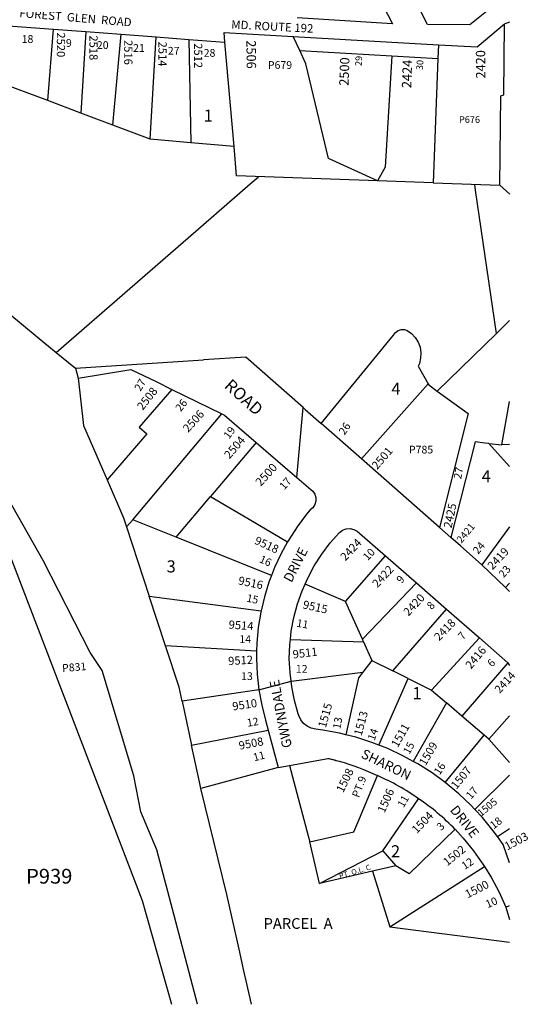
# Model space of a CAD drawing. Units: inches. Extents: x 1291718 to 1297793, y 489400 to 493487.
# Drawn here: x 1297040 to 1297787, y 489451 to 490899 of the extents above; entities that cross this region are included whole.
import ezdxf

# ---------------------------------------------------------------- set-up
doc = ezdxf.new("R2010")
doc.units = ezdxf.units.IN
doc.header["$MEASUREMENT"] = 0
for name, color, linetype in [('Addresses', 5, 'Continuous'), ('Lot-Block-Parcel Text', 6, 'Continuous'), ('Parcel Boundaries', 7, 'Continuous'), ('Street Names', 7, 'Continuous'), ('Street ROW', 5, 'Continuous')]:
    doc.layers.add(name, color=color, linetype=linetype)
doc.styles.add('Arial', font='txt')

msp = doc.modelspace()

# ---------------------------------------------------------------- linework, layer by layer
at = {"layer": 'Parcel Boundaries'}
for p, q in [((1297081.4, 490779.7), (1297090.1, 490884.8)), ((1297137.6, 490881.2), (1297130, 490761.5)), ((1297177.1, 490743.8), (1297189.5, 490877.2)), ((1297231.8, 490723.3), (1297240.7, 490873.4)), ((1297288.8, 490869.7), (1297291.5, 490717.7)), ((1297355.1, 490712.1), (1297341.8, 490865.7)), ((1297460.6, 490833.9), (1297451.7, 490853.2)), ((1297586.7, 490845.4), (1297577.2, 490681.9)), ((1297654.5, 490841.5), (1297647.6, 490658.8)), ((1297493.7, 490694.6), (1297460.6, 490833.9)), ((1297566, 490661.7), (1297493.7, 490694.6)), ((1297577.2, 490681.9), (1297566, 490661.7)), ((1297542.1, 490253.2), (1297640.1, 490363.6)), ((1297748.6, 490273.5), (1297759.9, 490337.3)), ((1297206.2, 490163.7), (1297337, 490319.3)), ((1297387.4, 490277.3), (1297320.6, 490197.7)), ((1297759.9, 490241.8), (1297729.6, 490275.7)), ((1297729.6, 490275.7), (1297748.6, 490273.5)), ((1297759.9, 490274.2), (1297748.6, 490273.5)), ((1297270.3, 490137.9), (1297320.6, 490197.7)), ((1297197.2, 490153.1), (1297206.2, 490163.7)), ((1297270.3, 490137.9), (1297206.2, 490163.7)), ((1297197.2, 490153.1), (1297230.6, 490051.1)), ((1297759.9, 490153.2), (1297719, 490097.4)), ((1297410.1, 490081.5), (1297270.3, 490137.9)), ((1297519, 490043.2), (1297577.5, 490110.7)), ((1297519, 490043.2), (1297459.4, 490069.1)), ((1297622.9, 490070.8), (1297543.6, 489988.1)), ((1297753.8, 490064), (1297759.9, 490070.3)), ((1297254.5, 489978), (1297230.6, 490051.1)), ((1297230.6, 490051.1), (1297394.9, 490029.8)), ((1297543.6, 489988.1), (1297519, 490043.2)), ((1297588.2, 489941.3), (1297667.4, 490031.9)), ((1297437.8, 489987.3), (1297545.3, 489984.3)), ((1297545.3, 489984.3), (1297543.6, 489988.1)), ((1297715.5, 489989.8), (1297645.1, 489912.9)), ((1297388.3, 489970.2), (1297254.5, 489978)), ((1297545.3, 489984.3), (1297557.7, 489956.5)), ((1297557.7, 489956.5), (1297544.3, 489939.4)), ((1297557.7, 489956.5), (1297588.2, 489941.3)), ((1297757.3, 489953.2), (1297689.7, 489874.8)), ((1297438.8, 489926.2), (1297544.3, 489939.4)), ((1297568, 489832.1), (1297610.8, 489930)), ((1297610.8, 489930), (1297588.2, 489941.3)), ((1297610.8, 489930), (1297645.1, 489912.9)), ((1297391.7, 489913.7), (1297278.7, 489897.1)), ((1297645.1, 489912.9), (1297667.1, 489894.2)), ((1297278.7, 489897.1), (1297292.6, 489832)), ((1297667.1, 489894.2), (1297618.4, 489808.3)), ((1297689.7, 489874.8), (1297667.1, 489894.2)), ((1297722.4, 489847), (1297689.7, 489874.8)), ((1297729.4, 489840.9), (1297759.9, 489875.2)), ((1297292.6, 489832), (1297405.4, 489854.4)), ((1297665.3, 489777.2), (1297722.4, 489847)), ((1297729.4, 489840.9), (1297722.4, 489847)), ((1297759.9, 489806.7), (1297729.4, 489840.9)), ((1297419.9, 489799.5), (1297306.5, 489768.6)), ((1297708.8, 489737.7), (1297759.9, 489788.2)), ((1297573.5, 489677), (1297626.1, 489753.5)), ((1297679.9, 489708.5), (1297612.1, 489642.9)), ((1297742, 489697.7), (1297759.9, 489709.7)), ((1297480.4, 489629), (1297466.2, 489690)), ((1297480.4, 489629), (1297573.5, 489677)), ((1297573.5, 489677), (1297593, 489655)), ((1297593, 489655), (1297558.5, 489647)), ((1297584, 489565.3), (1297723, 489653.8)), ((1297612.1, 489642.9), (1297593, 489655)), ((1297558.5, 489647), (1297480.4, 489629)), ((1297558.5, 489647), (1297584, 489565.3)), ((1297584, 489565.3), (1297759.9, 489542.4))]:
    msp.add_line(p, q, dxfattribs=at)
for points in [[(1297745.4, 490655.3), (1297746.8, 490787), (1297751.6, 490788), (1297752.3, 490892.6)], [(1297301.5, 489451.3), (1297276.5, 489546.3), (1297241.8, 489678.4), (1297218.2, 489734.4), (1297208, 489787.1), (1297161.2, 489941.8), (1297143.5, 489968.6), (1297074.6, 490103.7), (1297016.1, 490207.5), (1296965.7, 490298.1), (1296864, 490438.1), (1296826.4, 490491)], [(1297125.9, 490371.7), (1297134, 490302.1), (1297162, 490237.7), (1297168.6, 490222.3)], [(1297263.7, 490355.2), (1297215.5, 490299.5), (1297226.8, 490289.7), (1297168.6, 490222.3)], [(1297653.6, 490352.6), (1297698.8, 490319.6), (1297656.7, 490152.3)], [(1296921.5, 490294.6), (1296965.4, 490267.1), (1297220, 489604.1), (1297263.4, 489451.3)], [(1297729.6, 490275.7), (1297723.5, 490276.4), (1297709.5, 490278), (1297673.6, 490137.3)], [(1297168.6, 490222.3), (1297192.8, 490166.6), (1297197.2, 490153.1)], [(1297320.6, 490197.7), (1297369.2, 490169.1), (1297433.8, 490131.2)], [(1297278.7, 489897.1), (1297274.3, 489917.4), (1297254.5, 489978)], [(1297544.3, 489939.4), (1297538, 489931.4), (1297519.3, 489847.6)], [(1297306.5, 489768.6), (1297304.2, 489778.1), (1297292.6, 489832)], [(1297436.4, 489802.5), (1297463.8, 489699), (1297466.2, 489690)], [(1297466.2, 489690), (1297531.3, 489704.8), (1297537, 489718.3), (1297565.9, 489787.4)], [(1297380.6, 489451.3), (1297372.8, 489485.9), (1297369.6, 489500.3), (1297362.4, 489532.3), (1297359, 489547.6), (1297344.3, 489612.8), (1297306.5, 489768.6)]]:
    msp.add_lwpolyline(points, dxfattribs=at)
at = {"layer": 'Street ROW'}
for p, q in [((1297009.6, 490890.8), (1297090.1, 490884.8)), ((1297090.1, 490884.8), (1297137.6, 490881.2)), ((1297752.3, 490892.6), (1297760, 490895.7)), ((1297137.6, 490881.2), (1297189.5, 490877.2)), ((1297189.5, 490877.2), (1297240.7, 490873.4)), ((1297240.7, 490873.4), (1297288.8, 490869.7)), ((1297288.8, 490869.7), (1297341.8, 490865.7)), ((1297451.7, 490853.2), (1297586.7, 490845.4)), ((1297586.7, 490845.4), (1297654.5, 490841.5)), ((1297081.4, 490779.7), (1297002.6, 490809.3)), ((1297130, 490761.5), (1297081.4, 490779.7)), ((1297177.1, 490743.8), (1297130, 490761.5)), ((1297231.8, 490723.3), (1297177.1, 490743.8)), ((1297291.5, 490717.7), (1297231.8, 490723.3)), ((1297355.1, 490712.1), (1297291.5, 490717.7)), ((1297358.8, 490669), (1297355.1, 490712.1)), ((1297566, 490661.7), (1297358.8, 490669)), ((1297647.6, 490658.8), (1297566, 490661.7)), ((1297647.6, 490658.8), (1297745.4, 490655.3)), ((1297760, 490642), (1297745.4, 490655.3)), ((1297122, 490386.3), (1297310.2, 490398.6)), ((1297263.7, 490355.2), (1297337, 490319.3)), ((1297656.7, 490152.3), (1297542.1, 490253.2)), ((1297673.6, 490137.3), (1297656.7, 490152.3)), ((1297577.5, 490110.7), (1297622.9, 490070.8)), ((1297753.8, 490064), (1297719, 490097.4)), ((1297622.9, 490070.8), (1297667.4, 490031.9)), ((1297759.9, 490058.2), (1297753.8, 490064)), ((1297667.4, 490031.9), (1297715.5, 489989.8)), ((1297715.5, 489989.8), (1297757.3, 489953.2)), ((1297757.3, 489953.2), (1297759.9, 489949.5)), ((1297391.7, 489913.7), (1297438.8, 489926.2)), ((1297405.4, 489854.4), (1297419.9, 489799.5)), ((1297419.9, 489799.5), (1297436.4, 489802.5)), ((1297754.2, 489594), (1297759.9, 489596.7))]:
    msp.add_line(p, q, dxfattribs=at)
for points in [[(1297470.7, 491118.8), (1297587.8, 490892.5), (1297448, 490901.3)], [(1297760, 490938.8), (1297701.4, 490891.1), (1297639.5, 490891.5), (1297523.2, 491121.5)], [(1297655.3, 490861.5), (1297712.2, 490858.7), (1297752.3, 490892.6)], [(1297341.8, 490865.7), (1297340.6, 490880.1), (1297442.1, 490873.8)], [(1297451.7, 490853.2), (1297442.1, 490873.8), (1297655.3, 490861.5), (1297654.5, 490841.5)], [(1297093.7, 490409.5), (1297310.2, 490597.7), (1297378.9, 490657.5), (1297390.8, 490667.8)], [(1297740.4, 490437.6), (1297709.9, 490648.2), (1297708.6, 490656.6)], [(1296826.4, 490491), (1296858.2, 490489.8), (1297002.1, 490484.7), (1297065.9, 490432.3), (1297093.7, 490409.5)], [(1297653.6, 490352.6), (1297740.4, 490437.6), (1297759.9, 490456.7)], [(1297542.1, 490253.2), (1297483.1, 490305.2), (1297577.9, 490421), (1297589.3, 490434.9), (1297592.1, 490438.9), (1297596, 490441.8), (1297600.6, 490443.3), (1297605.4, 490443.3), (1297609.4, 490442), (1297615.9, 490437.3), (1297621.3, 490431.4), (1297625.5, 490424.6), (1297628.3, 490417.1), (1297629.5, 490409.2), (1297629.2, 490401.2), (1297627.3, 490393.5), (1297625.7, 490389.4), (1297640.1, 490363.6)], [(1297093.7, 490409.5), (1297122, 490386.3), (1297125.9, 490371.7)], [(1297456.4, 490328.8), (1297372.4, 490402.7), (1297310.2, 490398.6)], [(1297125.9, 490371.7), (1297203.5, 490384.7), (1297240.7, 490366.6), (1297263.7, 490355.2)], [(1297640.1, 490363.6), (1297641.2, 490361.7), (1297653.6, 490352.6)], [(1297447.2, 490225.6), (1297456.4, 490328.8), (1297459.8, 490325.7), (1297483.1, 490305.2)], [(1297337, 490319.3), (1297341.1, 490317.3), (1297387.4, 490277.3)], [(1297387.4, 490277.3), (1297433.6, 490237.4), (1297447.2, 490225.6)], [(1297447.2, 490225.6), (1297467.7, 490207.9), (1297470.6, 490205.5), (1297473.6, 490201.2), (1297475.2, 490196.1), (1297475.3, 490190.8), (1297473.8, 490185.8), (1297470.9, 490181.3), (1297466.9, 490178), (1297461.7, 490171.7), (1297447.9, 490153.4), (1297435.5, 490134.2), (1297433.8, 490131.2)], [(1297459.4, 490069.1), (1297463.3, 490077.9), (1297473, 490095.9), (1297484, 490113.2), (1297496.4, 490129.5), (1297509.8, 490144.7), (1297514.4, 490148.1), (1297519.8, 490150.1), (1297525.5, 490150.5), (1297531.1, 490149.4), (1297536.2, 490146.8), (1297577.5, 490110.7)], [(1297719, 490097.4), (1297687.6, 490125), (1297673.6, 490137.3)], [(1297433.8, 490131.2), (1297424.4, 490114.1), (1297414.7, 490093.4), (1297410.1, 490081.5)], [(1297410.1, 490081.5), (1297406.4, 490072), (1297399.6, 490050.1), (1297394.9, 490029.8)], [(1297437.8, 489987.3), (1297439.2, 489999.8), (1297442.9, 490020), (1297448.2, 490039.8), (1297455, 490059.1), (1297459.4, 490069.1)], [(1297394.9, 490029.8), (1297394.4, 490027.8), (1297390.7, 490005.1), (1297388.6, 489982.3), (1297388.3, 489970.2)], [(1297438.8, 489926.2), (1297437.3, 489938.5), (1297436.3, 489959), (1297437, 489979.5), (1297437.8, 489987.3)], [(1297388.3, 489970.2), (1297388, 489959.4), (1297389.1, 489936.5), (1297391.7, 489913.7)], [(1297519.3, 489847.6), (1297510, 489849.9), (1297485.6, 489854.4), (1297475.2, 489855.9), (1297468.6, 489857.3), (1297462.5, 489860.1), (1297457.2, 489864.3), (1297453.1, 489869.6), (1297450.3, 489875.7), (1297449.5, 489878.4), (1297443.9, 489898.1), (1297439.8, 489918.2), (1297438.8, 489926.2)], [(1297391.7, 489913.7), (1297395.8, 489891.2), (1297401.5, 489869), (1297405.4, 489854.4)], [(1297568, 489832.1), (1297557.7, 489836.2), (1297534.1, 489843.8), (1297519.3, 489847.6)], [(1297618.4, 489808.3), (1297603.2, 489816.6), (1297580.8, 489827.1), (1297568, 489832.1)], [(1297665.3, 489777.2), (1297645.9, 489791.3), (1297625, 489804.6), (1297618.4, 489808.3)], [(1297708.8, 489737.7), (1297703.1, 489743.8), (1297685.1, 489760.9), (1297665.3, 489777.2)], [(1297742, 489697.7), (1297735.7, 489706.5), (1297720, 489725.7), (1297708.8, 489737.7)], [(1297679.9, 489708.5), (1297691.8, 489695.6), (1297706.9, 489677.1), (1297720.8, 489657.5), (1297722.9, 489654)], [(1297759.9, 489659.4), (1297750.2, 489686.3), (1297742, 489697.7)], [(1297722.9, 489654), (1297723, 489653.8), (1297733.3, 489637.1), (1297744.4, 489615.9), (1297754.2, 489594), (1297759.9, 489575.7)]]:
    msp.add_lwpolyline(points, dxfattribs=at)
msp.add_lwpolyline([(1297436.4, 489802.5), (1297493.1, 489812.8, -0.005356), (1297499.6, 489811.2, -0.005262), (1297504.5, 489810), (1297504.8, 489809.9), (1297507.6, 489809.1), (1297509.4, 489808.6, -0.043301), (1297565.9, 489787.4)], format="xyb", dxfattribs=at)
for centre, start, end in [((1297425.1, 489467), 54.9507, 66.2738), ((1297429.6, 489463.9), 44.328, 55.8342)]:
    msp.add_arc(centre, 350, start, end, dxfattribs=at)

# ---------------------------------------------------------------- texts
at = {"layer": 'Addresses', "color": 18, "true_color": 0x000000, "style": 'Arial'}
for s, height, rotation, p in [('2520', 12.07, -90, (1297094.8, 490880)), ('2518', 12.07, -90, (1297142.7, 490875.6)), ('2516', 12.07, -90, (1297193.8, 490868.8)), ('2514', 12.07, -90, (1297244.1, 490866.5)), ('2512', 12.07, -90, (1297296.4, 490864.1)), ('2506', 13.81, -89.4477, (1297373.3, 490868.4)), ('2500', 13.81, 87.9591, (1297523.3, 490801.3)), ('2420', 13.81, 90.4366, (1297724.4, 490812.2)), ('2424', 13.81, 87.9591, (1297615.3, 490797.8)), ('2508', 12.07, 51.9052, (1297221, 490323.6)), ('2506', 12.07, 47.5638, (1297287.6, 490291.1)), ('2504', 12.07, 49.0281, (1297348.5, 490252.3)), ('2501', 12.07, 49.2368, (1297565.3, 490236.5)), ('2500', 12.43, 47.7264, (1297394.3, 490211.8)), ('2425', 12.07, 77.9054, (1297674.5, 490150.5)), ('2421', 10.65, 50.0636, (1297689.1, 490128.3)), ('9518', 12.07, -24.4437, (1297384, 490128.8)), ('2424', 12.07, 46.8476, (1297518.7, 490102.2)), ('2419', 12.07, 46.8181, (1297734.9, 490089.2)), ('2422', 12.07, 46.834, (1297565.6, 490062.9)), ('9516', 12.07, -11.7534, (1297360.5, 490068.7)), ('9515', 12.07, -12.7257, (1297455.3, 490033.5)), ('2420', 12.07, 47.2458, (1297611.5, 490021.2)), ('9514', 12.07, -3.9726, (1297346.8, 490003.6)), ('2418', 12.07, 46.169, (1297656.4, 489984.6)), ('9511', 12.07, 7.0013, (1297442, 489959.5)), ('2416', 12.07, 50.4401, (1297703.2, 489943.1)), ('9512', 12.07, 3.4594, (1297346.8, 489949.8)), ('2414', 11.83, 47.4895, (1297745.3, 489907.4)), ('9510', 12.07, 8.4892, (1297353.5, 489883.1)), ('1515', 12.07, 74.5777, (1297489.9, 489856.8)), ('1513', 12.07, 74.7448, (1297542.4, 489845.1)), ('1511', 12.07, 60.5242, (1297595.6, 489827.8)), ('9508', 12.07, 10.9228, (1297363.3, 489825.4)), ('1509', 12.07, 59.8862, (1297636.4, 489800.9)), ('1507', 12.07, 50.7928, (1297681.8, 489766.5)), ('1508', 12.07, 64.2592, (1297515.4, 489761.4)), ('1506', 12.07, 66.2735, (1297576.1, 489731.5)), ('1505', 10.65, 39.4722, (1297718, 489726.7)), ('1504', 12.07, 45.6583, (1297623.4, 489701.3)), ('1503', 12.07, 27.9973, (1297756.4, 489677.3)), ('1502', 12.07, 38.9558, (1297668.2, 489653.8)), ('1500', 12.07, 27.0307, (1297698.3, 489606.9))]:
    msp.add_text(s, height=height, rotation=rotation, dxfattribs=at).set_placement(p)
at = {"layer": 'Lot-Block-Parcel Text', "color": 14, "true_color": 0xa80000, "style": 'Arial'}
for s, height, p in [('18', 11.36, (1297043.1, 490864.6)), ('9', 11.4, (1297108.1, 490858.8)), ('20', 11.36, (1297153.6, 490855.7)), ('21', 11.36, (1297206.7, 490851.4)), ('27', 11.36, (1297257.9, 490847.3)), ('28', 11.36, (1297310.5, 490844.2)), ('P679', 11.36, (1297404.8, 490826.4)), ('1', 17.8, (1297310.5, 490748.8)), ('P676', 9.86, (1297685.5, 490747)), ('4', 17.8, (1297586.2, 490347.3)), ('P785', 11.36, (1297612, 490261)), ('4', 17.8, (1297718.9, 490218.6)), ('3', 17.8, (1297256, 490086.1)), ('14', 11.36, (1297363, 489982.4)), ('12', 11.36, (1297445.9, 489938.7)), ('13', 11.36, (1297365.5, 489928)), ('1', 17.8, (1297617.2, 489899.8)), ('2', 17.8, (1297585.6, 489667.3)), ('P939', 21.69, (1297049.6, 489628.7)), ('PARCEL  A', 15.78, (1297398.6, 489562.2))]:
    msp.add_text(s, height=height, dxfattribs=at).set_placement(p)
for s, height, rotation, p in [('29', 9.86, -272.805, (1297542.7, 490830.4)), ('30', 9.86, 86.0627, (1297632.4, 490824.3)), ('27', 11.36, 59.6596, (1297217.7, 490351.5)), ('26', 11.36, 52.5166, (1297276.8, 490321.6)), ('26', 11.36, 56.6215, (1297517.5, 490287.3)), ('19', 11.36, 53.6664, (1297347.7, 490281.4)), ('27', 11.36, 78.6193, (1297688.6, 490222.7)), ('17', 11.36, 48.4115, (1297428.9, 490206.6)), ('10', 11.36, 46.3398, (1297551.3, 490102.6)), ('24', 11.36, 49.7063, (1297713.5, 490111.9)), ('16', 11.36, -24.8207, (1297391.2, 490101.7)), ('23', 11.36, 48.9643, (1297751.2, 490077.4)), ('9', 11.4, 48.4219, (1297600.9, 490069)), ('15', 11.36, -12.1014, (1297372.7, 490043.4)), ('8', 11.4, 46.8506, (1297645.3, 490030.6)), ('11', 11.36, -10.1109, (1297446.2, 490006.5)), ('7', 11.4, 48.9328, (1297691.4, 489986.2)), ('6', 11.4, 44.2105, (1297733.8, 489946.2)), ('P831', 11.36, 4.7853, (1297103, 489939.7)), ('12', 11.36, 9.0751, (1297374.9, 489859.2)), ('13', 11.36, 79.5587, (1297511.2, 489855.3)), ('14', 11.36, 70.0744, (1297561.4, 489838)), ('15', 11.36, 61.6759, (1297612.6, 489817.8)), ('11', 11.36, 14.6277, (1297384.8, 489808.4)), ('16', 11.36, 57.2015, (1297657.3, 489787.5)), ('PT.9', 11.36, 69.2407, (1297538.5, 489754.2)), ('17', 11.36, 48.3289, (1297703, 489751.9)), ('11', 11.36, 60.2299, (1297604.1, 489739.4)), ('18', 11.36, 37.2756, (1297736.4, 489708.2)), ('3', 11.4, 44.4259, (1297659.3, 489705.8)), ('PT. O.L. C', 7.89, 16.807, (1297510.8, 489635.7)), ('12', 11.36, 33.2551, (1297693.9, 489648.7)), ('10', 11.36, 23.565, (1297727.6, 489592.4))]:
    msp.add_text(s, height=height, rotation=rotation, dxfattribs=at).set_placement(p)
at = {"layer": 'Street Names', "color": 18, "true_color": 0x000000, "style": 'Arial'}
for s, height, rotation, p in [('FOREST  GLEN  ROAD', 12.326, -4.861, (1297039.4, 490902.6)), ('MD. ROUTE 192', 12.326, -2.9455, (1297350.8, 490885.7)), ('ROAD', 17.75, -42.0083, (1297339.5, 490358.8)), ('DRIVE', 14.2, 62.9008, (1297439.5, 490070.3)), ('GWYNDALE', 14.2, 100.9035, (1297440.2, 489829.6)), ('SHARON', 14.2, -26.0058, (1297540.5, 489814.5)), ('DRIVE', 14.2, -51.6676, (1297671.5, 489736.6))]:
    msp.add_text(s, height=height, rotation=rotation, dxfattribs=at).set_placement(p)

doc.saveas('drawing.dxf')
